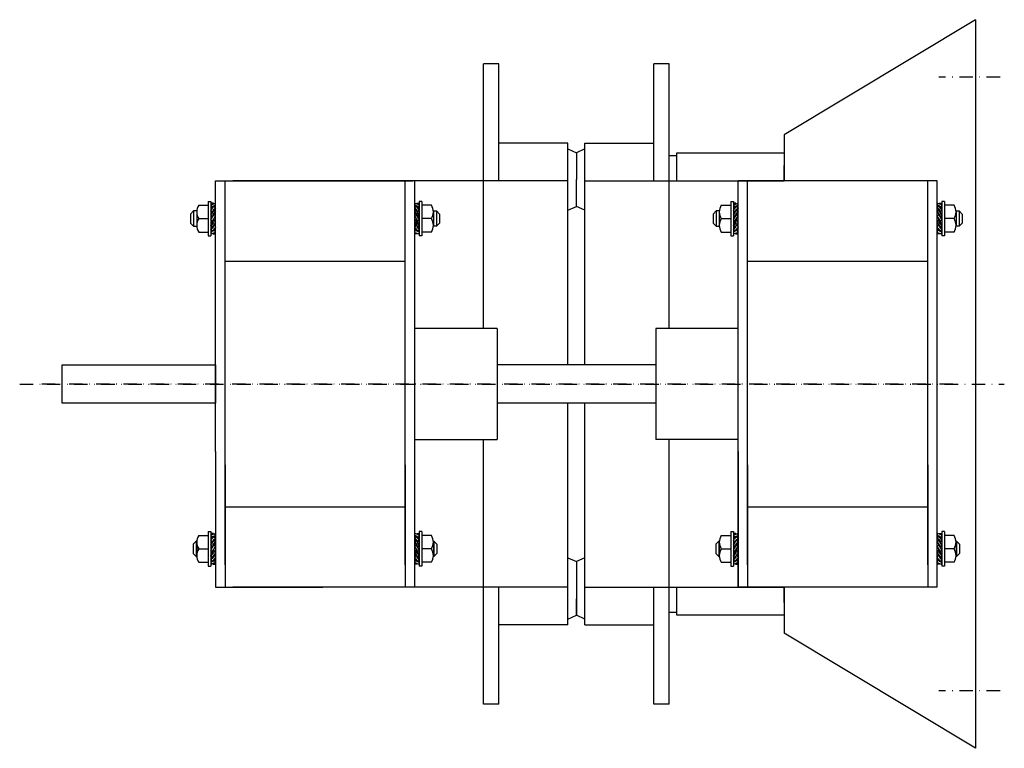
# Model space of a CAD drawing. Extents: x 1862 to 2930, y -62 to 821.
# Drawn here: x 1862 to 2119, y 283 to 473 of the extents above; entities that cross this region are included whole.
import ezdxf

# ---------------------------------------------------------------- set-up
doc = ezdxf.new("R2010")
doc.units = 0
doc.header["$LTSCALE"] = 7
doc.header["$MEASUREMENT"] = 0
doc.linetypes.add('TRAZO_Y_PUNTO', pattern=[1, 0.5, -0.25, 0, -0.25])
doc.layers.get('0').update_dxf_attribs({"linetype": 'CONTINUOUS'})
doc.layers.add('EJES', color=6, linetype='TRAZO_Y_PUNTO')

msp = doc.modelspace()

# ---------------------------------------------------------------- linework, layer by layer
for p, q in [((2111.01, 473.456), (2061.01, 443.456)), ((2111.01, 473.456), (2111.01, 283.456)), ((1982.61, 392.956), (1982.61, 461.956)), ((1986.61, 461.956), (1982.61, 461.956)), ((1986.61, 431.456), (1986.61, 461.956)), ((2027.01, 431.456), (2027.01, 461.956)), ((2031.01, 461.956), (2027.01, 461.956)), ((2031.01, 428.156), (2031.01, 461.956)), ((2061.01, 443.456), (2061.01, 431.456)), ((2004.61, 441.256), (1986.61, 441.256)), ((2004.61, 383.456), (2004.61, 441.256)), ((2004.61, 439.756), (2006.81, 438.756)), ((2009.01, 439.756), (2006.81, 438.756)), ((2009.01, 383.456), (2009.01, 441.256)), ((2009.01, 441.256), (2027.01, 441.256)), ((2006.81, 438.756), (2006.81, 431.756)), ((2006.81, 438.756), (2006.81, 431.756)), ((2031.01, 438.006), (2033.01, 438.006)), ((2033.01, 438.756), (2061.01, 438.756)), ((2033.01, 431.456), (2033.01, 438.756)), ((2061.01, 431.456), (2061.01, 435.456)), ((2006.81, 424.756), (2006.81, 431.756)), ((2006.81, 424.756), (2006.81, 431.756)), ((1912.61, 389.856), (1912.61, 431.456)), ((1912.61, 431.456), (1964.11, 431.456)), ((1915.11, 331.256), (1915.11, 431.456)), ((1943.61, 431.456), (1917.11, 431.456)), ((2004.61, 431.456), (1943.61, 431.456)), ((1962.11, 331.256), (1962.11, 431.456)), ((1964.61, 325.456), (1964.61, 431.456)), ((1986.61, 431.456), (1982.61, 431.456)), ((2009.01, 431.456), (2061.01, 431.456)), ((2027.01, 431.456), (2031.01, 431.456)), ((2101.01, 431.456), (2049.01, 431.456)), ((2049.01, 389.856), (2049.01, 431.456)), ((2049.01, 325.456), (2049.01, 431.456)), ((2051.51, 331.256), (2051.51, 431.456)), ((2098.51, 331.256), (2098.51, 431.456)), ((2101.01, 325.456), (2101.01, 431.456)), ((2031.01, 392.956), (2031.01, 428.156)), ((1908.233, 425.078), (1910.713, 425.078)), ((1910.713, 426.078), (1911.413, 426.078)), ((1910.713, 426.078), (1910.713, 417.078)), ((1912.076, 425.578), (1911.41, 425.578)), ((1911.41, 425.578), (1911.879, 425.342)), ((1911.41, 425.158), (1912.464, 425.57)), ((1911.41, 425.158), (1911.684, 424.191)), ((1911.41, 423.898), (1912.293, 424.844)), ((1911.413, 426.078), (1911.413, 417.078)), ((1911.868, 424.79), (1912.61, 425.057)), ((1911.868, 424.79), (1911.956, 424.482)), ((1911.955, 423.785), (1912.61, 424.414)), ((1912.61, 424.414), (1912.065, 423.636)), ((1912.076, 425.578), (1912.076, 425.419)), ((1912.61, 425.057), (1912.293, 424.844)), ((1912.61, 424.414), (1912.293, 424.844)), ((1912.61, 425.057), (1912.464, 425.57)), ((1964.61, 425.057), (1964.755, 425.57)), ((1965.351, 424.79), (1964.61, 425.057)), ((1964.61, 425.057), (1964.926, 424.844)), ((1964.61, 424.414), (1964.926, 424.844)), ((1964.61, 424.414), (1965.155, 423.636)), ((1965.264, 423.785), (1964.61, 424.414)), ((1965.81, 425.158), (1964.755, 425.57)), ((1965.81, 423.898), (1964.926, 424.844)), ((1965.143, 425.578), (1965.143, 425.419)), ((1965.143, 425.578), (1965.81, 425.578)), ((1965.351, 424.79), (1965.264, 424.482)), ((1965.81, 425.578), (1965.34, 425.342)), ((1965.81, 425.158), (1965.536, 424.191)), ((1965.807, 426.078), (1965.807, 417.078)), ((1966.507, 426.078), (1965.807, 426.078)), ((1966.507, 426.078), (1966.507, 417.078)), ((1968.986, 425.078), (1966.507, 425.078)), ((2004.61, 423.756), (2006.81, 424.756)), ((2009.01, 423.756), (2006.81, 424.756)), ((2044.633, 425.078), (2047.113, 425.078)), ((2047.113, 426.078), (2047.113, 417.078)), ((2047.113, 426.078), (2047.813, 426.078)), ((2047.81, 425.578), (2048.279, 425.342)), ((2048.476, 425.578), (2047.81, 425.578)), ((2047.81, 425.158), (2048.864, 425.57)), ((2047.81, 425.158), (2048.084, 424.191)), ((2047.81, 423.898), (2048.693, 424.844)), ((2047.813, 426.078), (2047.813, 417.078)), ((2048.268, 424.79), (2049.01, 425.057)), ((2048.268, 424.79), (2048.356, 424.482)), ((2048.355, 423.785), (2049.01, 424.414)), ((2049.01, 424.414), (2048.465, 423.636)), ((2048.476, 425.578), (2048.476, 425.419)), ((2049.01, 425.057), (2048.693, 424.844)), ((2049.01, 424.414), (2048.693, 424.844)), ((2049.01, 425.057), (2048.864, 425.57)), ((2101.01, 425.057), (2101.155, 425.57)), ((2101.01, 425.057), (2101.326, 424.844)), ((2101.751, 424.79), (2101.01, 425.057)), ((2101.01, 424.414), (2101.326, 424.844)), ((2101.664, 423.785), (2101.01, 424.414)), ((2101.01, 424.414), (2101.555, 423.636)), ((2102.21, 425.158), (2101.155, 425.57)), ((2102.21, 423.898), (2101.326, 424.844)), ((2101.543, 425.578), (2102.21, 425.578)), ((2101.543, 425.578), (2101.543, 425.419)), ((2101.751, 424.79), (2101.664, 424.482)), ((2102.21, 425.578), (2101.74, 425.342)), ((2102.21, 425.158), (2101.936, 424.191)), ((2102.907, 426.078), (2102.207, 426.078)), ((2102.207, 426.078), (2102.207, 417.078)), ((2102.907, 426.078), (2102.907, 417.078)), ((2105.386, 425.078), (2102.907, 425.078)), ((1906.908, 423.578), (1906.108, 422.778)), ((1906.108, 422.778), (1906.108, 420.378)), ((1907.713, 423.578), (1906.908, 423.578)), ((1906.908, 423.578), (1906.908, 419.578)), ((1907.713, 423.328), (1907.713, 419.828)), ((1908.233, 421.578), (1910.713, 421.578)), ((1911.407, 422.602), (1912.236, 423.81)), ((1911.407, 421.232), (1912.206, 422.621)), ((1911.407, 422.602), (1911.844, 421.991)), ((1911.869, 423.275), (1911.41, 423.898)), ((1911.811, 420.884), (1912.61, 422.273)), ((1911.906, 422.542), (1912.61, 423.429)), ((1911.906, 422.542), (1912.047, 422.345)), ((1912.092, 423.6), (1911.955, 423.785)), ((1912.61, 423.429), (1912.024, 422.377)), ((1912.61, 420.554), (1912.137, 421.494)), ((1912.61, 422.273), (1912.206, 422.621)), ((1912.236, 423.81), (1912.61, 423.429)), ((1964.983, 423.81), (1964.61, 423.429)), ((1965.313, 422.542), (1964.61, 423.429)), ((1964.61, 423.429), (1965.196, 422.377)), ((1964.61, 422.273), (1965.014, 422.621)), ((1965.408, 420.884), (1964.61, 422.273)), ((1964.61, 420.554), (1965.082, 421.494)), ((1965.813, 422.602), (1964.983, 423.81)), ((1965.812, 421.232), (1965.014, 422.621)), ((1965.128, 423.6), (1965.264, 423.785)), ((1965.313, 422.542), (1965.173, 422.345)), ((1965.351, 423.275), (1965.81, 423.898)), ((1965.813, 422.602), (1965.376, 421.991)), ((1968.986, 421.578), (1966.507, 421.578)), ((1969.507, 423.578), (1970.311, 423.578)), ((1969.507, 423.328), (1969.507, 419.828)), ((1970.311, 423.578), (1970.311, 419.578)), ((1970.311, 423.578), (1971.111, 422.778)), ((1971.111, 422.778), (1971.111, 420.378)), ((2043.308, 423.578), (2042.508, 422.778)), ((2042.508, 422.778), (2042.508, 420.378)), ((2043.308, 423.578), (2043.308, 419.578)), ((2044.113, 423.578), (2043.308, 423.578)), ((2044.113, 423.328), (2044.113, 419.828)), ((2044.633, 421.578), (2047.113, 421.578)), ((2047.807, 422.602), (2048.636, 423.81)), ((2047.807, 421.232), (2048.606, 422.621)), ((2047.807, 422.602), (2048.244, 421.991)), ((2048.269, 423.275), (2047.81, 423.898)), ((2048.211, 420.884), (2049.01, 422.273)), ((2048.306, 422.542), (2049.01, 423.429)), ((2048.306, 422.542), (2048.447, 422.345)), ((2048.492, 423.6), (2048.355, 423.785)), ((2049.01, 423.429), (2048.424, 422.377)), ((2049.01, 420.554), (2048.537, 421.494)), ((2049.01, 422.273), (2048.606, 422.621)), ((2048.636, 423.81), (2049.01, 423.429)), ((2101.383, 423.81), (2101.01, 423.429)), ((2101.01, 423.429), (2101.596, 422.377)), ((2101.713, 422.542), (2101.01, 423.429)), ((2101.01, 422.273), (2101.414, 422.621)), ((2101.808, 420.884), (2101.01, 422.273)), ((2101.01, 420.554), (2101.482, 421.494)), ((2102.213, 422.602), (2101.383, 423.81)), ((2102.212, 421.232), (2101.414, 422.621)), ((2101.528, 423.6), (2101.664, 423.785)), ((2101.713, 422.542), (2101.573, 422.345)), ((2101.751, 423.275), (2102.21, 423.898)), ((2102.213, 422.602), (2101.776, 421.991)), ((2105.386, 421.578), (2102.907, 421.578)), ((2105.907, 423.578), (2106.711, 423.578)), ((2105.907, 423.328), (2105.907, 419.828)), ((2106.711, 423.578), (2107.511, 422.778)), ((2106.711, 423.578), (2106.711, 419.578)), ((2107.511, 422.778), (2107.511, 420.378)), ((1906.108, 420.378), (1906.908, 419.578)), ((1906.908, 419.578), (1907.713, 419.578)), ((1911.407, 419.727), (1911.962, 421.145)), ((1912.11, 420.615), (1911.407, 419.727)), ((1911.78, 419.347), (1911.407, 419.727)), ((1911.407, 418.742), (1911.952, 419.52)), ((1912.061, 419.372), (1911.407, 418.742)), ((1911.41, 421.235), (1911.811, 420.884)), ((1912.607, 419.259), (1911.723, 418.313)), ((1912.61, 420.554), (1911.78, 419.347)), ((1911.925, 419.557), (1912.061, 419.372)), ((1912.11, 420.615), (1911.96, 421.143)), ((1912.254, 420.008), (1912.607, 419.259)), ((1912.607, 417.998), (1912.333, 418.965)), ((1964.61, 420.554), (1965.439, 419.347)), ((1964.965, 420.008), (1964.613, 419.259)), ((1964.613, 419.259), (1965.496, 418.313)), ((1964.613, 417.998), (1964.887, 418.965)), ((1965.109, 420.615), (1965.259, 421.143)), ((1965.109, 420.615), (1965.813, 419.727)), ((1965.295, 419.557), (1965.158, 419.372)), ((1965.158, 419.372), (1965.813, 418.742)), ((1965.813, 419.727), (1965.258, 421.145)), ((1965.813, 418.742), (1965.268, 419.52)), ((1965.81, 421.235), (1965.408, 420.884)), ((1965.439, 419.347), (1965.813, 419.727)), ((1970.311, 419.578), (1969.507, 419.578)), ((1971.111, 420.378), (1970.311, 419.578)), ((2042.508, 420.378), (2043.308, 419.578)), ((2043.308, 419.578), (2044.113, 419.578)), ((2047.807, 419.727), (2048.362, 421.145)), ((2048.51, 420.615), (2047.807, 419.727)), ((2048.18, 419.347), (2047.807, 419.727)), ((2047.807, 418.742), (2048.352, 419.52)), ((2048.461, 419.372), (2047.807, 418.742)), ((2047.81, 421.235), (2048.211, 420.884)), ((2049.007, 419.259), (2048.123, 418.313)), ((2049.01, 420.554), (2048.18, 419.347)), ((2048.325, 419.557), (2048.461, 419.372)), ((2048.51, 420.615), (2048.36, 421.143)), ((2048.654, 420.008), (2049.007, 419.259)), ((2049.007, 417.998), (2048.733, 418.965)), ((2101.01, 420.554), (2101.839, 419.347)), ((2101.365, 420.008), (2101.013, 419.259)), ((2101.013, 419.259), (2101.896, 418.313)), ((2101.013, 417.998), (2101.287, 418.965)), ((2101.509, 420.615), (2101.659, 421.143)), ((2101.509, 420.615), (2102.213, 419.727)), ((2101.695, 419.557), (2101.558, 419.372)), ((2101.558, 419.372), (2102.213, 418.742)), ((2102.213, 419.727), (2101.658, 421.145)), ((2102.213, 418.742), (2101.668, 419.52)), ((2102.21, 421.235), (2101.808, 420.884)), ((2101.839, 419.347), (2102.213, 419.727)), ((2106.711, 419.578), (2105.907, 419.578)), ((2107.511, 420.378), (2106.711, 419.578)), ((1908.233, 418.078), (1910.713, 418.078)), ((1910.713, 417.078), (1911.413, 417.078)), ((1911.407, 418.742), (1911.723, 418.313)), ((1912.148, 418.366), (1911.407, 418.099)), ((1911.407, 418.099), (1911.723, 418.313)), ((1911.407, 418.099), (1911.552, 417.586)), ((1912.607, 417.998), (1911.552, 417.586)), ((1911.94, 417.578), (1911.94, 417.738)), ((1911.94, 417.578), (1912.607, 417.578)), ((1912.148, 418.366), (1912.061, 418.674)), ((1912.607, 417.578), (1912.137, 417.815)), ((1964.613, 417.998), (1965.667, 417.586)), ((1964.613, 417.578), (1965.082, 417.815)), ((1965.279, 417.578), (1964.613, 417.578)), ((1965.071, 418.366), (1965.159, 418.674)), ((1965.071, 418.366), (1965.813, 418.099)), ((1965.279, 417.578), (1965.279, 417.738)), ((1965.813, 418.742), (1965.496, 418.313)), ((1965.813, 418.099), (1965.496, 418.313)), ((1965.813, 418.099), (1965.667, 417.586)), ((1966.507, 417.078), (1965.807, 417.078)), ((1968.986, 418.078), (1966.507, 418.078)), ((2044.633, 418.078), (2047.113, 418.078)), ((2047.113, 417.078), (2047.813, 417.078)), ((2047.807, 418.742), (2048.123, 418.313)), ((2048.548, 418.366), (2047.807, 418.099)), ((2047.807, 418.099), (2048.123, 418.313)), ((2047.807, 418.099), (2047.952, 417.586)), ((2049.007, 417.998), (2047.952, 417.586)), ((2048.34, 417.578), (2048.34, 417.738)), ((2048.34, 417.578), (2049.007, 417.578)), ((2048.548, 418.366), (2048.461, 418.674)), ((2049.007, 417.578), (2048.537, 417.815)), ((2101.013, 417.998), (2102.067, 417.586)), ((2101.013, 417.578), (2101.482, 417.815)), ((2101.679, 417.578), (2101.013, 417.578)), ((2101.471, 418.366), (2101.559, 418.674)), ((2101.471, 418.366), (2102.213, 418.099)), ((2101.679, 417.578), (2101.679, 417.738)), ((2102.213, 418.742), (2101.896, 418.313)), ((2102.213, 418.099), (2101.896, 418.313)), ((2102.213, 418.099), (2102.067, 417.586)), ((2102.907, 417.078), (2102.207, 417.078)), ((2105.386, 418.078), (2102.907, 418.078)), ((1915.11, 410.456), (1962.11, 410.456)), ((2051.51, 410.456), (2098.51, 410.456)), ((1986.11, 392.956), (1964.61, 392.956)), ((1986.11, 392.956), (1986.11, 383.456)), ((1986.11, 392.956), (1986.11, 363.956)), ((2049.01, 392.956), (2027.51, 392.956)), ((2027.51, 392.956), (2027.51, 383.456)), ((2027.51, 392.956), (2027.51, 363.956)), ((1912.61, 380.356), (1912.61, 389.856)), ((1912.61, 370.356), (1912.61, 389.856)), ((2049.01, 370.356), (2049.01, 389.856)), ((2049.01, 380.356), (2049.01, 389.856)), ((2027.51, 383.456), (1986.11, 383.456)), ((2027.51, 373.456), (1986.11, 373.456)), ((2004.61, 315.656), (2004.61, 373.456)), ((2009.01, 315.656), (2009.01, 373.456)), ((1912.61, 360.856), (1912.61, 370.356)), ((1912.61, 360.856), (1912.61, 370.356)), ((2049.01, 360.856), (2049.01, 370.356)), ((2049.01, 360.856), (2049.01, 370.356)), ((1964.61, 363.956), (1986.11, 363.956)), ((1982.61, 294.956), (1982.61, 363.956)), ((2049.01, 363.956), (2027.51, 363.956)), ((2031.01, 328.756), (2031.01, 363.956)), ((1912.61, 360.856), (1912.61, 325.456)), ((2049.01, 360.856), (2049.01, 325.456)), ((1915.11, 357.356), (1915.11, 325.456)), ((1962.11, 357.356), (1962.11, 325.456)), ((2051.51, 357.356), (2051.51, 325.456)), ((2098.51, 357.356), (2098.51, 325.456)), ((1915.11, 346.456), (1962.11, 346.456)), ((2051.51, 346.456), (2098.51, 346.456)), ((1910.713, 339.956), (1911.413, 339.956)), ((1910.713, 339.956), (1910.713, 330.956)), ((1911.41, 339.456), (1911.879, 339.22)), ((1912.076, 339.456), (1911.41, 339.456)), ((1911.41, 339.036), (1912.464, 339.448)), ((1911.413, 339.956), (1911.413, 330.956)), ((1912.076, 339.456), (1912.076, 339.297)), ((1912.61, 338.935), (1912.464, 339.448)), ((1964.61, 338.935), (1964.755, 339.448)), ((1965.81, 339.036), (1964.755, 339.448)), ((1965.143, 339.456), (1965.81, 339.456)), ((1965.143, 339.456), (1965.143, 339.297)), ((1965.81, 339.456), (1965.34, 339.22)), ((1965.807, 339.956), (1965.807, 330.956)), ((1966.507, 339.956), (1965.807, 339.956)), ((1966.507, 339.956), (1966.507, 330.956)), ((2047.113, 339.956), (2047.113, 330.956)), ((2047.113, 339.956), (2047.813, 339.956)), ((2048.476, 339.456), (2047.81, 339.456)), ((2047.81, 339.456), (2048.279, 339.22)), ((2047.81, 339.036), (2048.864, 339.448)), ((2047.813, 339.956), (2047.813, 330.956)), ((2048.476, 339.456), (2048.476, 339.297)), ((2049.01, 338.935), (2048.864, 339.448)), ((2101.01, 338.935), (2101.155, 339.448)), ((2102.21, 339.036), (2101.155, 339.448)), ((2101.543, 339.456), (2101.543, 339.297)), ((2101.543, 339.456), (2102.21, 339.456)), ((2102.21, 339.456), (2101.74, 339.22)), ((2102.907, 339.956), (2102.207, 339.956)), ((2102.207, 339.956), (2102.207, 330.956)), ((2102.907, 339.956), (2102.907, 330.956)), ((1907.608, 337.456), (1906.808, 336.656)), ((1906.808, 336.656), (1906.808, 334.256)), ((1907.713, 337.456), (1907.608, 337.456)), ((1907.608, 337.456), (1907.608, 333.456)), ((1907.713, 337.206), (1907.713, 333.706)), ((1908.233, 338.956), (1910.713, 338.956)), ((1911.407, 336.48), (1912.236, 337.688)), ((1911.41, 339.036), (1911.684, 338.069)), ((1911.41, 337.776), (1912.293, 338.722)), ((1911.869, 337.153), (1911.41, 337.776)), ((1911.868, 338.668), (1912.61, 338.935)), ((1911.868, 338.668), (1911.956, 338.36)), ((1911.906, 336.42), (1912.61, 337.307)), ((1911.955, 337.663), (1912.61, 338.292)), ((1912.092, 337.478), (1911.955, 337.663)), ((1912.61, 337.307), (1912.024, 336.255)), ((1912.61, 338.292), (1912.065, 337.515)), ((1912.236, 337.688), (1912.61, 337.307)), ((1912.61, 338.935), (1912.293, 338.722)), ((1912.61, 338.292), (1912.293, 338.722)), ((1964.61, 338.935), (1964.926, 338.722)), ((1965.351, 338.668), (1964.61, 338.935)), ((1964.61, 338.292), (1964.926, 338.722)), ((1965.264, 337.663), (1964.61, 338.292)), ((1964.61, 338.292), (1965.155, 337.515)), ((1964.983, 337.688), (1964.61, 337.307)), ((1964.61, 337.307), (1965.196, 336.255)), ((1965.313, 336.42), (1964.61, 337.307)), ((1965.81, 337.776), (1964.926, 338.722)), ((1965.813, 336.48), (1964.983, 337.688)), ((1965.128, 337.478), (1965.264, 337.663)), ((1965.351, 338.668), (1965.264, 338.36)), ((1965.351, 337.153), (1965.81, 337.776)), ((1965.81, 339.036), (1965.536, 338.069)), ((1968.986, 338.956), (1966.507, 338.956)), ((1969.507, 337.456), (1969.611, 337.456)), ((1969.507, 337.206), (1969.507, 333.706)), ((1969.611, 337.456), (1969.611, 333.456)), ((1969.611, 337.456), (1970.411, 336.656)), ((1970.411, 336.656), (1970.411, 334.256)), ((2044.008, 337.456), (2043.208, 336.656)), ((2043.208, 336.656), (2043.208, 334.256)), ((2044.008, 337.456), (2044.008, 333.456)), ((2044.113, 337.456), (2044.008, 337.456)), ((2044.113, 337.206), (2044.113, 333.706)), ((2044.633, 338.956), (2047.113, 338.956)), ((2047.807, 336.48), (2048.636, 337.688)), ((2047.81, 339.036), (2048.084, 338.069)), ((2047.81, 337.776), (2048.693, 338.722)), ((2048.269, 337.153), (2047.81, 337.776)), ((2048.268, 338.668), (2049.01, 338.935)), ((2048.268, 338.668), (2048.356, 338.36)), ((2048.306, 336.42), (2049.01, 337.307)), ((2048.355, 337.663), (2049.01, 338.292)), ((2048.492, 337.478), (2048.355, 337.663)), ((2049.01, 337.307), (2048.424, 336.255)), ((2049.01, 338.292), (2048.465, 337.515)), ((2048.636, 337.688), (2049.01, 337.307)), ((2049.01, 338.935), (2048.693, 338.722)), ((2049.01, 338.292), (2048.693, 338.722)), ((2101.751, 338.668), (2101.01, 338.935)), ((2101.01, 338.935), (2101.326, 338.722)), ((2101.01, 338.292), (2101.326, 338.722)), ((2101.01, 338.292), (2101.555, 337.515)), ((2101.664, 337.663), (2101.01, 338.292)), ((2101.383, 337.688), (2101.01, 337.307)), ((2101.713, 336.42), (2101.01, 337.307)), ((2101.01, 337.307), (2101.596, 336.255)), ((2102.21, 337.776), (2101.326, 338.722)), ((2102.213, 336.48), (2101.383, 337.688)), ((2101.528, 337.478), (2101.664, 337.663)), ((2101.751, 338.668), (2101.664, 338.36)), ((2101.751, 337.153), (2102.21, 337.776)), ((2102.21, 339.036), (2101.936, 338.069)), ((2105.386, 338.956), (2102.907, 338.956)), ((2105.907, 337.456), (2106.011, 337.456)), ((2105.907, 337.206), (2105.907, 333.706)), ((2106.011, 337.456), (2106.811, 336.656)), ((2106.011, 337.456), (2106.011, 333.456)), ((2106.811, 336.656), (2106.811, 334.256)), ((1906.808, 334.256), (1907.608, 333.456)), ((1908.233, 335.456), (1910.713, 335.456)), ((1911.407, 335.11), (1912.206, 336.499)), ((1911.407, 336.48), (1911.844, 335.87)), ((1911.407, 333.605), (1911.962, 335.023)), ((1912.11, 334.493), (1911.407, 333.605)), ((1911.41, 335.113), (1911.811, 334.762)), ((1912.61, 334.432), (1911.78, 333.225)), ((1911.811, 334.762), (1912.61, 336.151)), ((1911.906, 336.42), (1912.047, 336.223)), ((1912.11, 334.493), (1911.96, 335.021)), ((1912.61, 334.432), (1912.137, 335.372)), ((1912.61, 336.151), (1912.206, 336.499)), ((1964.61, 336.151), (1965.014, 336.499)), ((1965.408, 334.762), (1964.61, 336.151)), ((1964.61, 334.432), (1965.082, 335.372)), ((1964.61, 334.432), (1965.439, 333.225)), ((1965.812, 335.11), (1965.014, 336.499)), ((1965.109, 334.493), (1965.259, 335.021)), ((1965.109, 334.493), (1965.813, 333.605)), ((1965.313, 336.42), (1965.173, 336.223)), ((1965.813, 333.605), (1965.258, 335.023)), ((1965.813, 336.48), (1965.376, 335.87)), ((1965.81, 335.113), (1965.408, 334.762)), ((1968.986, 335.456), (1966.507, 335.456)), ((1970.411, 334.256), (1969.611, 333.456)), ((2043.208, 334.256), (2044.008, 333.456)), ((2044.633, 335.456), (2047.113, 335.456)), ((2047.807, 335.11), (2048.606, 336.499)), ((2047.807, 336.48), (2048.244, 335.87)), ((2047.807, 333.605), (2048.362, 335.023)), ((2048.51, 334.493), (2047.807, 333.605)), ((2047.81, 335.113), (2048.211, 334.762)), ((2049.01, 334.432), (2048.18, 333.225)), ((2048.211, 334.762), (2049.01, 336.151)), ((2048.306, 336.42), (2048.447, 336.223)), ((2048.51, 334.493), (2048.36, 335.021)), ((2049.01, 334.432), (2048.537, 335.372)), ((2049.01, 336.151), (2048.606, 336.499)), ((2101.01, 336.151), (2101.414, 336.499)), ((2101.808, 334.762), (2101.01, 336.151)), ((2101.01, 334.432), (2101.482, 335.372)), ((2101.01, 334.432), (2101.839, 333.225)), ((2102.212, 335.11), (2101.414, 336.499)), ((2101.509, 334.493), (2101.659, 335.021)), ((2101.509, 334.493), (2102.213, 333.605)), ((2101.713, 336.42), (2101.573, 336.223)), ((2102.213, 333.605), (2101.658, 335.023)), ((2102.213, 336.48), (2101.776, 335.87)), ((2102.21, 335.113), (2101.808, 334.762)), ((2105.386, 335.456), (2102.907, 335.456)), ((2106.811, 334.256), (2106.011, 333.456)), ((1907.608, 333.456), (1907.713, 333.456)), ((1908.233, 331.956), (1910.713, 331.956)), ((1911.78, 333.225), (1911.407, 333.605)), ((1911.407, 332.62), (1911.952, 333.398)), ((1912.061, 333.25), (1911.407, 332.62)), ((1911.407, 332.62), (1911.723, 332.191)), ((1912.148, 332.244), (1911.407, 331.977)), ((1911.407, 331.977), (1911.723, 332.191)), ((1911.407, 331.977), (1911.552, 331.464)), ((1912.607, 331.876), (1911.552, 331.464)), ((1912.607, 333.137), (1911.723, 332.191)), ((1911.925, 333.435), (1912.061, 333.25)), ((1911.94, 331.456), (1911.94, 331.616)), ((1912.148, 332.244), (1912.061, 332.552)), ((1912.607, 331.456), (1912.137, 331.693)), ((1912.254, 333.887), (1912.607, 333.137)), ((1912.607, 331.876), (1912.333, 332.843)), ((1964.965, 333.887), (1964.613, 333.137)), ((1964.613, 333.137), (1965.496, 332.191)), ((1964.613, 331.876), (1964.887, 332.843)), ((1964.613, 331.876), (1965.667, 331.464)), ((1964.613, 331.456), (1965.082, 331.693)), ((1965.071, 332.244), (1965.159, 332.552)), ((1965.071, 332.244), (1965.813, 331.977)), ((1965.295, 333.435), (1965.158, 333.25)), ((1965.158, 333.25), (1965.813, 332.62)), ((1965.813, 332.62), (1965.268, 333.398)), ((1965.279, 331.456), (1965.279, 331.616)), ((1965.439, 333.225), (1965.813, 333.605)), ((1965.813, 332.62), (1965.496, 332.191)), ((1965.813, 331.977), (1965.496, 332.191)), ((1965.813, 331.977), (1965.667, 331.464)), ((1968.986, 331.956), (1966.507, 331.956)), ((1969.611, 333.456), (1969.507, 333.456)), ((2004.61, 333.156), (2006.81, 332.156)), ((2009.01, 333.156), (2006.81, 332.156)), ((2006.81, 332.156), (2006.81, 318.156)), ((2006.81, 332.156), (2006.81, 327.906)), ((2044.008, 333.456), (2044.113, 333.456)), ((2044.633, 331.956), (2047.113, 331.956)), ((2048.18, 333.225), (2047.807, 333.605)), ((2047.807, 332.62), (2048.352, 333.398)), ((2048.461, 333.25), (2047.807, 332.62)), ((2047.807, 332.62), (2048.123, 332.191)), ((2048.548, 332.244), (2047.807, 331.977)), ((2047.807, 331.977), (2048.123, 332.191)), ((2047.807, 331.977), (2047.952, 331.464)), ((2049.007, 331.876), (2047.952, 331.464)), ((2049.007, 333.137), (2048.123, 332.191)), ((2048.325, 333.435), (2048.461, 333.25)), ((2048.34, 331.456), (2048.34, 331.616)), ((2048.548, 332.244), (2048.461, 332.552)), ((2049.007, 331.456), (2048.537, 331.693)), ((2048.654, 333.887), (2049.007, 333.137)), ((2049.007, 331.876), (2048.733, 332.843)), ((2101.365, 333.887), (2101.013, 333.137)), ((2101.013, 333.137), (2101.896, 332.191)), ((2101.013, 331.876), (2101.287, 332.843)), ((2101.013, 331.876), (2102.067, 331.464)), ((2101.013, 331.456), (2101.482, 331.693)), ((2101.471, 332.244), (2101.559, 332.552)), ((2101.471, 332.244), (2102.213, 331.977)), ((2101.695, 333.435), (2101.558, 333.25)), ((2101.558, 333.25), (2102.213, 332.62)), ((2102.213, 332.62), (2101.668, 333.398)), ((2101.679, 331.456), (2101.679, 331.616)), ((2101.839, 333.225), (2102.213, 333.605)), ((2102.213, 332.62), (2101.896, 332.191)), ((2102.213, 331.977), (2101.896, 332.191)), ((2102.213, 331.977), (2102.067, 331.464)), ((2105.386, 331.956), (2102.907, 331.956)), ((2106.011, 333.456), (2105.907, 333.456)), ((1910.713, 330.956), (1911.413, 330.956)), ((1911.94, 331.456), (1912.607, 331.456)), ((1965.279, 331.456), (1964.613, 331.456)), ((1966.507, 330.956), (1965.807, 330.956)), ((2047.113, 330.956), (2047.813, 330.956)), ((2048.34, 331.456), (2049.007, 331.456)), ((2101.679, 331.456), (2101.013, 331.456)), ((2102.907, 330.956), (2102.207, 330.956)), ((2031.01, 294.956), (2031.01, 328.756)), ((1912.61, 325.456), (1940.61, 325.456)), ((2004.61, 325.456), (1917.11, 325.456)), ((1986.61, 325.456), (1982.61, 325.456)), ((1986.61, 294.956), (1986.61, 325.456)), ((2009.01, 325.456), (2061.01, 325.456)), ((2027.01, 294.956), (2027.01, 325.456)), ((2027.01, 325.456), (2031.01, 325.456)), ((2033.01, 318.156), (2033.01, 325.456)), ((2101.01, 325.456), (2049.01, 325.456)), ((2061.01, 325.456), (2061.01, 313.456)), ((2061.01, 321.456), (2061.01, 325.456)), ((2006.81, 318.156), (2006.81, 322.406)), ((2006.81, 318.156), (2006.81, 322.406)), ((2033.01, 318.906), (2031.01, 318.906)), ((2033.01, 318.156), (2033.01, 318.906)), ((2004.61, 317.156), (2006.81, 318.156)), ((2009.01, 317.156), (2006.81, 318.156)), ((2061.01, 318.156), (2033.01, 318.156)), ((2004.61, 315.656), (1986.61, 315.656)), ((2009.01, 315.656), (2027.01, 315.656)), ((2111.01, 283.456), (2061.01, 313.456)), ((1986.61, 294.956), (1982.61, 294.956)), ((2031.01, 294.956), (2027.01, 294.956))]:
    msp.add_line(p, q)
msp.add_lwpolyline([(1912.61, 373.456), (1872.61, 373.456), (1872.61, 383.456), (1912.61, 383.456)], close=True)
for centre, start, end in [((1910.913, 423.328), 146.84711, 213.15289), ((1966.307, 423.328), 326.84711, 33.15289), ((2047.313, 423.328), 146.84711, 213.15289), ((2102.707, 423.328), 326.84711, 33.15289), ((1910.913, 419.828), 146.84711, 213.15289), ((1966.307, 419.828), 326.84711, 33.15289), ((2047.313, 419.828), 146.84711, 213.15289), ((2102.707, 419.828), 326.84711, 33.15289), ((1910.913, 337.206), 146.84711, 213.15289), ((1966.307, 337.206), 326.84711, 33.15289), ((2047.313, 337.206), 146.84711, 213.15289), ((2102.707, 337.206), 326.84711, 33.15289), ((1910.913, 333.706), 146.84711, 213.15289), ((1966.307, 333.706), 326.84711, 33.15289), ((2047.313, 333.706), 146.84711, 213.15289), ((2102.707, 333.706), 326.84711, 33.15289)]:
    msp.add_arc(centre, 3.2, start, end)
at = {"layer": 'EJES'}
for p, q in [((2117.384, 458.456), (2101.455, 458.456)), ((1861.519, 378.456), (2118.505, 378.456)), ((2105.091, 378.456), (1866.246, 378.456)), ((2117.384, 298.456), (2101.455, 298.456))]:
    msp.add_line(p, q, dxfattribs=at)

doc.saveas('drawing.dxf')
